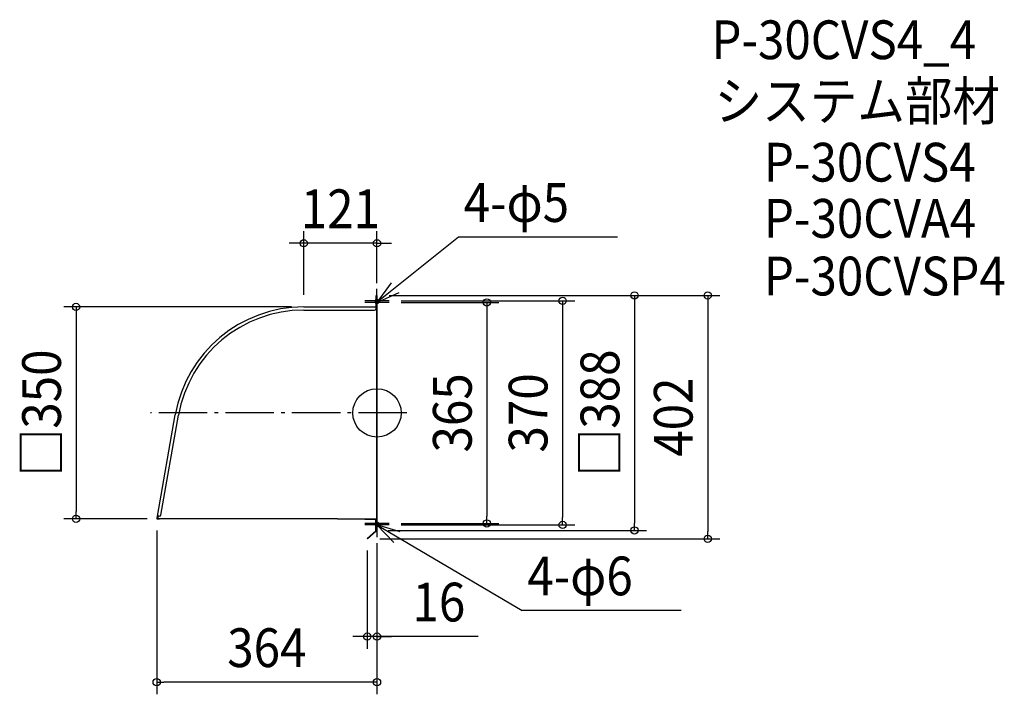
# Model space of a CAD drawing. Extents: x -590 to 1036, y -465 to 649.
import ezdxf
from ezdxf.enums import TextEntityAlignment as Align

# ---------------------------------------------------------------- set-up
doc = ezdxf.new("R2010")
doc.units = 0
doc.header["$LTSCALE"] = 20
doc.header["$PDMODE"] = 3
doc.header["$PDSIZE"] = -2
doc.linetypes.add('DASHDOT', pattern=[5.5, 4, -0.6, 0.3, -0.6])
doc.layers.get('DEFPOINTS').update_dxf_attribs({"linetype": 'CONTINUOUS'})
for name, color, linetype in [('ARRANGE', 1, 'CONTINUOUS'), ('BASIS', 6, 'DASHDOT'), ('DETAIL', 5, 'CONTINUOUS'), ('ETC', 61, 'CONTINUOUS'), ('FIX', 11, 'CONTINUOUS'), ('NOTE', 4, 'CONTINUOUS'), ('OUTLINE', 3, 'CONTINUOUS'), ('SIZE', 30, 'CONTINUOUS')]:
    doc.layers.add(name, color=color, linetype=linetype)
doc.styles.get("Standard").update_dxf_attribs({"font": 'SIMPLEX.shx', "width": 0.9, "height": 64, "bigfont": 'BIGFONT.shx'})

msp = doc.modelspace()

# ---------------------------------------------------------------- linework, layer by layer
at = {"layer": 'ARRANGE', "color": 1, "linetype": 'CONTINUOUS'}
msp.add_circle((0, 0), 40, dxfattribs=at)
msp.add_point((0, 0), dxfattribs=at)
at = {"layer": 'BASIS', "color": 6, "linetype": 'DASHDOT'}
msp.add_line((49.474448, 0), (-374.382569, 0), dxfattribs=at)
at = {"layer": 'DEFPOINTS', "color": 30, "linetype": 'CONTINUOUS'}
for p in [(-121, 280.055205), (0, 194), (0, 194), (0, 194), (20, 185), (20, 182.5), (-121, 175), (-121, 175), (-497.220939, -175), (-364, -174.08257), (-359.448922, -175), (-1.8, -194), (0, -195.148082), (0, -195.148082), (20, -182.5), (20, -185), (181.457987, -182.5), (306.690124, -185), (425.373633, -194), (-16, -207.414651), (-15.454687, -208), (546.474391, -208), (-16, -369.384517), (-364, -444.69201)]:
    msp.add_point(p, dxfattribs=at)
at = {"layer": 'DETAIL', "color": 5, "linetype": 'CONTINUOUS'}
for p, q in [((-1.6, 175.3), (-1.6, 193.7)), ((0, 194), (-1, 194)), ((-1, 194), (-1, 172.7)), ((-1, 175.3), (-1, 193.7)), ((0, 194), (0, -173.1)), ((-121, 175), (-1.9, 175)), ((-121, 169.4), (-4.053051, 169.4)), ((-2.053051, 174.985128), (-2.053051, 171.4)), ((-2.053051, 174.4), (-1.9, 174.4)), ((-1, 172.7), (-1, -173.9)), ((-362.775412, -170.71118), (-333.215782, -3.070184)), ((-357.102235, -169.058477), (-327.996301, -3.990519)), ((-364, -174.08257), (-363.409115, -174.186759)), ((-363.409115, -174.186759), (-362.786462, -170.655518)), ((-363.409115, -174.486759), (-359.448922, -174.486759)), ((-363.409115, -174.786759), (-359.448922, -174.786759)), ((-359.071851, -170.71118), (-362.796277, -170.71118)), ((-362.03503, -172.152704), (-361.78085, -170.71118)), ((-359.448922, -174.486759), (-359.448922, -175)), ((-65.1, -175), (-359.448922, -175)), ((-65.1, -175), (-1, -175)), ((-19.4, -175.5), (-2.6, -175.5)), ((-1.8, -194), (-1.8, -176.3)), ((-1, -173.9), (-1, -195.148082)), ((-1, -194), (-1, -176.3)), ((0, -173.1), (0, -195.148082)), ((-2.054687, -194.585349), (-16, -207.414651)), ((-1.509374, -195.170699), (-15.454687, -208)), ((0, -195.148082), (-1, -195.148082)), ((-16, -207.414651), (-15.454687, -208))]:
    msp.add_line(p, q, dxfattribs=at)
for centre, radius, start, end in [((-1.3, 193.7), 0.3, 90, 180), ((-1.3, 193.7), 0.3, 0, 90), ((-121, -40.489552), 215.489552, 90, 170), ((-121, -40.489552), 210.189552, 90, 170), ((-4.053051, 171.4), 2, 270, 0), ((-1.9, 175.3), 0.3, 270, 0), ((-1.9, 175.3), 0.9, 270, 0), ((-363.409115, -174.186759), 0.6, 170, 270), ((-363.409115, -174.186759), 0.3, 170, 270), ((-360.065414, -172.5), 2, 170, 263.403435), ((-359.071851, -168.71118), 2, 270, 350), ((-19.4, -173.9), 1.6, 223.432537, 270), ((-2.6, -176.3), 0.8, 0, 90), ((-2.6, -176.3), 1.6, 0, 54.340912), ((-2.6, -194), 0.8, 312.972022, 0), ((-2.6, -194), 1.6, 312.972022, 0)]:
    msp.add_arc(centre, radius, start, end, dxfattribs=at)
at = {"layer": 'FIX', "color": 11, "linetype": 'CONTINUOUS'}
for centre, radius in [((0, 185), 3), ((0, 182.5), 2.5), ((0, -185), 3), ((0, -182.5), 2.5)]:
    msp.add_circle(centre, radius, dxfattribs=at)
at = {"layer": 'NOTE', "color": 4, "linetype": 'CONTINUOUS'}
for p, q in [((134.515955, 290.011136), (0, 182.5)), ((397.311947, 290.011136), (134.515955, 290.011136)), ((23.69268, 214.728201), (0, 182.5)), ((0, 165), (0, 205)), ((0, 162.5), (0, 202.5)), ((0, 182.5), (36.632563, 198.5641)), ((20, 185), (-20, 185)), ((20, 182.5), (-20, 182.5)), ((0, -162.5), (0, -202.5)), ((0, -165), (0, -205)), ((20, -182.5), (-20, -182.5)), ((20, -185), (-20, -185)), ((0, -185), (239.662705, -326.577068)), ((38.415466, -196.146839), (0, -185)), ((0, -185), (27.695349, -213.861178)), ((502.458698, -326.577068), (239.662705, -326.577068))]:
    msp.add_line(p, q, dxfattribs=at)
at = {"layer": 'OUTLINE', "color": 3, "linetype": 'CONTINUOUS'}
for p, q in [((-1.6, 175.3), (-1.6, 193.7)), ((0, 194), (-1, 194)), ((-1, 194), (-1, 193.7)), ((0, 194), (0, -173.1)), ((-121, 175), (-1.9, 175)), ((-362.775412, -170.71118), (-333.215782, -3.070184)), ((-364, -174.08257), (-363.409115, -174.186759)), ((-363.409115, -174.186759), (-362.786462, -170.655518)), ((-363.409115, -174.786759), (-359.448922, -174.786759)), ((-359.448922, -174.786759), (-359.448922, -175)), ((-65.1, -175), (-359.448922, -175)), ((-65.1, -175), (-20.561895, -175)), ((-19.4, -175.5), (-2.6, -175.5)), ((-1.8, -194), (-1.8, -176.3)), ((0, -173.1), (0, -195.148082)), ((-2.054687, -194.585349), (-16, -207.414651)), ((-1.509374, -195.170699), (-15.454687, -208)), ((-1, -195.148082), (-1, -194)), ((0, -195.148082), (-1, -195.148082)), ((-16, -207.414651), (-15.454687, -208))]:
    msp.add_line(p, q, dxfattribs=at)
for centre, radius, start, end in [((-1.3, 193.7), 0.3, 90, 180), ((-1.3, 193.7), 0.3, 0, 90), ((-121, -40.489552), 215.489552, 90, 170), ((-1.9, 175.3), 0.3, 270, 0), ((-363.409115, -174.186759), 0.6, 170, 270), ((-19.4, -173.9), 1.6, 223.432537, 270), ((-2.6, -176.3), 0.8, 0, 90), ((-2.6, -194), 0.8, 312.972022, 0), ((-2.6, -194), 1.6, 312.972022, 0)]:
    msp.add_arc(centre, radius, start, end, dxfattribs=at)
at = {"layer": 'SIZE', "color": 30, "linetype": 'CONTINUOUS'}
for p, q in [((-121, 195), (-121, 300.055205)), ((0, 214), (0, 300.055205)), ((-133, 280.055205), (-145, 280.055205)), ((-121, 280.055205), (-133, 280.055205)), ((0, 280.055205), (-121, 280.055205)), ((0, 280.055205), (12, 280.055205)), ((12, 280.055205), (24, 280.055205)), ((20, 194), (566.474391, 194)), ((20, 194), (445.373633, 194)), ((40, 185), (326.690124, 185)), ((40, 182.5), (201.457987, 182.5)), ((181.457987, 182.5), (181.457987, 170.5)), ((306.690124, 185), (306.690124, 173)), ((425.373633, 194), (425.373633, 182)), ((425.373633, 182), (425.373633, -182)), ((546.474391, 194), (546.474391, 182)), ((546.474391, 182), (546.474391, -196)), ((-141, 175), (-517.220939, 175)), ((-497.220939, 175), (-497.220939, 163)), ((-497.220939, 163), (-497.220939, -163)), ((181.457987, 170.5), (181.457987, -170.5)), ((306.690124, 173), (306.690124, -173)), ((-379.448922, -175), (-517.220939, -175)), ((-497.220939, -175), (-497.220939, -163)), ((181.457987, -182.5), (181.457987, -170.5)), ((306.690124, -185), (306.690124, -173)), ((-364, -194.08257), (-364, -464.69201)), ((18.2, -194), (445.373633, -194)), ((40, -182.5), (201.457987, -182.5)), ((40, -185), (326.690124, -185)), ((425.373633, -194), (425.373633, -182)), ((4.545313, -208), (566.474391, -208)), ((546.474391, -208), (546.474391, -196)), ((-16, -227.414651), (-16, -389.384517)), ((0, -215.148082), (0, -389.384517)), ((0, -215.148082), (0, -464.69201)), ((-28, -369.384517), (-40, -369.384517)), ((-16, -369.384517), (-28, -369.384517)), ((0, -369.384517), (-16, -369.384517)), ((0, -369.384517), (-16, -369.384517)), ((167.062187, -369.384517), (0, -369.384517)), ((0, -369.384517), (12, -369.384517)), ((12, -369.384517), (24, -369.384517)), ((-364, -444.69201), (-352, -444.69201)), ((-12, -444.69201), (-352, -444.69201)), ((0, -444.69201), (-12, -444.69201))]:
    msp.add_line(p, q, dxfattribs=at)
for centre in [(-121, 280.055205), (0, 280.055205), (425.373633, 194), (546.474391, 194), (-497.220939, 175), (181.457987, 182.5), (306.690124, 185), (-497.220939, -175), (181.457987, -182.5), (306.690124, -185), (425.373633, -194), (546.474391, -208), (-16, -369.384517), (0, -369.384517), (-364, -444.69201), (0, -444.69201)]:
    msp.add_circle(centre, 6, dxfattribs=at)

# ---------------------------------------------------------------- texts
at = {"layer": 'ETC', "color": 61, "linetype": 'CONTINUOUS', "width": 0.9}
for s, p in [('P-30CVS4_4', (552.47439, 584.16928)), ('システム部材', (557.838617, 483.114062)), ('P-30CVS4', (639.154464, 382.000393)), ('P-30CVA4', (639.154464, 289.28787)), ('P-30CVSP4', (639.154464, 193.999999))]:
    msp.add_text(s, height=64, dxfattribs=at).set_placement(p)
at = {"layer": 'NOTE', "color": 4, "linetype": 'CONTINUOUS', "width": 0.9}
for s, p in [('4-φ5', (143.182326, 315.37153)), ('4-φ6', (248.329077, -301.216674))]:
    msp.add_text(s, height=64, dxfattribs=at).set_placement(p)
at = {"layer": 'SIZE', "color": 30, "linetype": 'CONTINUOUS', "width": 0.9}
for s, p in [('121', (-60.5, 305.055205)), ('16', (102.290759, -344.384517)), ('364', (-182, -419.69201))]:
    msp.add_text(s, height=64, dxfattribs=at).set_placement(p, align=Align.CENTER)
for s, p in [('□350', (-522.220939, 0)), ('□388', (400.373633, 0)), ('365', (156.457987, 0)), ('370', (281.690124, 0)), ('402', (521.474391, -7))]:
    msp.add_text(s, height=64, rotation=90, dxfattribs=at).set_placement(p, align=Align.CENTER)

doc.saveas('drawing.dxf')
